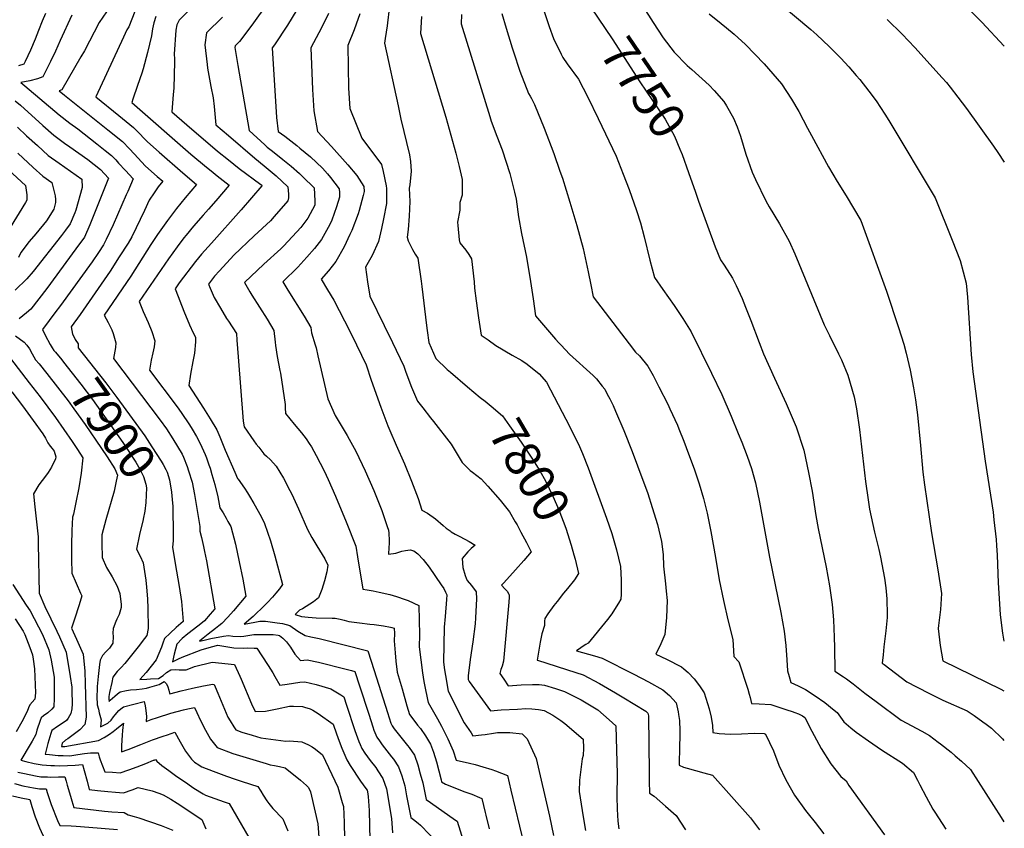
# Model space of a CAD drawing. Units: inches. Extents: x 2604418 to 2609856, y 1512603 to 1518142.
# Drawn here: x 2608972 to 2609767, y 1513700 to 1514353 of the extents above; entities that cross this region are included whole.
import ezdxf
from ezdxf.enums import TextEntityAlignment as Align

# ---------------------------------------------------------------- set-up
doc = ezdxf.new("R2010")
doc.units = ezdxf.units.IN
doc.header["$MEASUREMENT"] = 0
doc.layers.add('tile_2643_28_contour_10ft', color=159, linetype='Continuous')
doc.styles.add('Arial', font='arial.ttf')

msp = doc.modelspace()

# ---------------------------------------------------------------- linework, layer by layer
at = {"layer": 'tile_2643_28_contour_10ft'}
for points, elevation in [([(2609459.17, 1514389.27), (2609483.34, 1514351.04), (2609491.63, 1514338.55), (2609500.27, 1514327.11), (2609510.95, 1514316.28), (2609514.59, 1514313.11), (2609528.58, 1514300.51), (2609532.61, 1514296.07), (2609540.53, 1514287.29), (2609542.76, 1514283.65), (2609548.44, 1514273.66), (2609551.25, 1514266.68), (2609554.06, 1514259.32), (2609558.4, 1514244.59), (2609563.53, 1514230.1), (2609566.1, 1514224.2), (2609574.49, 1514206.83), (2609577.25, 1514202.1), (2609585.4, 1514188.3), (2609593.39, 1514174.44), (2609597.75, 1514164.04), (2609621.71, 1514106.83), (2609625.85, 1514098.18), (2609633.25, 1514083.39), (2609635.47, 1514078.48), (2609640.61, 1514066.01), (2609645.89, 1514048.68), (2609647.58, 1514038.98), (2609650.14, 1514022.29), (2609654.95, 1513980.16), (2609657.08, 1513965.44), (2609658.23, 1513957.82), (2609660.91, 1513945.33), (2609662.3, 1513939.25), (2609665.71, 1513925.1), (2609667.15, 1513919), (2609670.35, 1513902.08), (2609671.33, 1513894.24), (2609672.32, 1513885.32), (2609672.58, 1513872.48), (2609672.51, 1513870.4), (2609671.49, 1513859.51), (2609669.87, 1513846.5), (2609669.22, 1513840.11), (2609668.54, 1513833.51), (2609670.16, 1513832.22), (2609679.23, 1513825.22), (2609688.32, 1513818.41), (2609696.23, 1513814.2), (2609707.26, 1513808.5), (2609717.52, 1513803.51), (2609737.02, 1513794.79), (2609742.86, 1513791.04), (2609749.89, 1513786.08), (2609752.45, 1513784.13), (2609756.78, 1513780.81), (2609765.59, 1513772.11), (2609766.73, 1513770.91)], 7740), ([(2609574.33, 1514376), (2609610.79, 1514345.31), (2609615.72, 1514340.98), (2609625.72, 1514331.78), (2609632.72, 1514324.7), (2609635.08, 1514322.31), (2609641.53, 1514315.22), (2609647.46, 1514308.33), (2609650.37, 1514304.9), (2609657.63, 1514295.48), (2609663.49, 1514287.78), (2609670.53, 1514276.98), (2609673.86, 1514271.77), (2609711.34, 1514209.28), (2609724.97, 1514175.09), (2609731.51, 1514158.66), (2609736.19, 1514140.49), (2609737.35, 1514129.08), (2609740.47, 1514082.73), (2609741.67, 1514068.82), (2609744.84, 1514045.48), (2609751.78, 1513996.72), (2609758.02, 1513955.36), (2609758.73, 1513949.3), (2609760.42, 1513933.39), (2609760.89, 1513928.39), (2609761.29, 1513920.75), (2609762.2, 1513898.34), (2609763.84, 1513872.75), (2609764.67, 1513865.97), (2609765.76, 1513857.64), (2609766.79, 1513851.25)], 7720), ([(2609723.77, 1514376.83), (2609748.9, 1514351.28), (2609767.13, 1514331.92)], 7700), ([(2609172.03, 1514366.9), (2609159.3, 1514349.01), (2609149.13, 1514335.68), (2609145.82, 1514332.06), (2609145.53, 1514330.86), (2609147.97, 1514316.36), (2609156.89, 1514263.72), (2609169.57, 1514252.08), (2609171.57, 1514250.33), (2609175.8, 1514247), (2609184.15, 1514240.47), (2609190.86, 1514234.9), (2609197.65, 1514228.94), (2609200.39, 1514226.4), (2609209.45, 1514217.47), (2609210.2, 1514206.97), (2609209.98, 1514203.37), (2609204.49, 1514193.02), (2609198.83, 1514185.47), (2609185.04, 1514170.6), (2609182.61, 1514168.22), (2609168.95, 1514155.76), (2609153.13, 1514140.92), (2609157.58, 1514133.48), (2609159.2, 1514130.83), (2609171.6, 1514111.25), (2609177.04, 1514102.25), (2609178.08, 1514092.81), (2609178.39, 1514089.97), (2609179.57, 1514081.28), (2609181.84, 1514069.86), (2609182.27, 1514067.69), (2609186.15, 1514042.49), (2609186.17, 1514039.7), (2609186.49, 1514035.05), (2609193.45, 1514026.52), (2609199.36, 1514019.48), (2609203.11, 1514014.62), (2609205.61, 1514010.94), (2609207.3, 1514008.1), (2609211.22, 1514001.27), (2609217.53, 1513988.73), (2609220.72, 1513981.84), (2609226.76, 1513968.2), (2609235.44, 1513947.55), (2609243.3, 1513928.03), (2609244.62, 1513919.39), (2609248.89, 1513893.12), (2609252.48, 1513892.73), (2609257.23, 1513891.92), (2609262.03, 1513890.85), (2609270.66, 1513888.75), (2609276.04, 1513887.38), (2609283.14, 1513884.95), (2609285.43, 1513884.07), (2609294.18, 1513879.85), (2609294.56, 1513856.14), (2609294.5, 1513846.61), (2609295.58, 1513836.18), (2609297, 1513825.54), (2609298.21, 1513818.44), (2609298.9, 1513814.6), (2609301, 1513804.05), (2609301.68, 1513801.5), (2609309.17, 1513788.45), (2609312.37, 1513782.39), (2609315.4, 1513776.44), (2609317.45, 1513772.33), (2609321.76, 1513762.5), (2609324.33, 1513755.13), (2609335.14, 1513752.56), (2609339.48, 1513751.47), (2609345.77, 1513749.71), (2609352.98, 1513747.44), (2609356.08, 1513746.36), (2609365.68, 1513742.55), (2609368.53, 1513730.74), (2609378.96, 1513687.09)], 7840), ([(2609199.41, 1514367.58), (2609188.06, 1514348.75), (2609177.51, 1514333.02), (2609175.72, 1514330.57), (2609179.16, 1514274.31), (2609180.35, 1514262.87), (2609185.78, 1514259.23), (2609195.57, 1514251.55), (2609197.92, 1514249.63), (2609206.45, 1514242.6), (2609216.35, 1514233.22), (2609220.37, 1514228.63), (2609222.86, 1514225.72), (2609229.86, 1514216.66), (2609230.01, 1514213.59), (2609229.97, 1514210.04), (2609227.67, 1514201.98), (2609223.81, 1514191.44), (2609222.3, 1514187.78), (2609215.58, 1514175.69), (2609209.75, 1514168.33), (2609203.69, 1514161.35), (2609196.24, 1514153.22), (2609184.12, 1514141.38), (2609188.18, 1514134.78), (2609201.53, 1514113.71), (2609204.25, 1514109.14), (2609206.82, 1514104.69), (2609207.36, 1514100.37), (2609210.42, 1514090.5), (2609211.07, 1514088.09), (2609212.5, 1514081.78), (2609220.44, 1514047.04), (2609226.53, 1514033.58), (2609236.12, 1514017.26), (2609237.87, 1514014.5), (2609243.29, 1514004.81), (2609250.71, 1513988.8), (2609257.85, 1513972.77), (2609264.19, 1513956.64), (2609268.58, 1513943.88), (2609269.49, 1513940.94), (2609269.96, 1513938.55), (2609270.23, 1513932.61), (2609270.11, 1513929.96), (2609269.9, 1513926.88), (2609269.69, 1513921.33), (2609275.43, 1513922.38), (2609280.37, 1513923.83), (2609283.23, 1513924.41), (2609287.2, 1513924.9), (2609290.02, 1513924.17), (2609293.37, 1513921.7), (2609297.51, 1513917.14), (2609302.34, 1513911.06), (2609312.24, 1513896.8), (2609314.32, 1513893.6), (2609315.64, 1513890.87), (2609316.6, 1513888.59), (2609316.49, 1513884.89), (2609315.47, 1513871.05), (2609314.51, 1513862.4), (2609314.09, 1513834.13), (2609314.89, 1513828), (2609315.6, 1513823.43), (2609317.84, 1513810.83), (2609330.84, 1513785.08), (2609336.29, 1513777), (2609337.84, 1513774.72), (2609344.83, 1513775.41), (2609347.6, 1513775.75), (2609354.47, 1513776.95), (2609357.72, 1513777.29), (2609364.33, 1513777.45), (2609367.5, 1513777.46), (2609377.62, 1513776.2), (2609381.49, 1513772.33), (2609388.85, 1513756.26), (2609399.56, 1513709.79), (2609402.91, 1513694.25)], 7830), ([(2609270.05, 1514362.1), (2609268.87, 1514350.79), (2609268.52, 1514348.34), (2609266.92, 1514338.02), (2609266.43, 1514334.47), (2609277.27, 1514283.65), (2609279.6, 1514273.01), (2609286.61, 1514244.21), (2609287.28, 1514238.62), (2609287.83, 1514230.92), (2609286.75, 1514219.95), (2609286.26, 1514217.26), (2609286.83, 1514206.33), (2609286.2, 1514194.44), (2609285.47, 1514183.66), (2609284.54, 1514177.71), (2609285.52, 1514174.74), (2609289.07, 1514167.68), (2609291.22, 1514163.9), (2609293.41, 1514160.62), (2609295.9, 1514141.94), (2609296.44, 1514137.78), (2609300.28, 1514106.18), (2609300.8, 1514102.22), (2609302.17, 1514092.4), (2609307.78, 1514079.48), (2609317.01, 1514070.62), (2609319.56, 1514068.42), (2609333.42, 1514056.56), (2609338.55, 1514052.26)], 7800), ([(2609392.83, 1514367.11), (2609399.34, 1514347.8), (2609402.79, 1514338.11), (2609408.97, 1514325.47), (2609410.38, 1514322.85), (2609413.83, 1514317.72), (2609417.7, 1514312.57), (2609419.28, 1514310.46), (2609423.16, 1514305.22), (2609430.71, 1514290.59), (2609439.06, 1514273.54), (2609453.54, 1514243.14), (2609459.29, 1514228.4), (2609464.04, 1514216.04), (2609469.88, 1514199.18), (2609473.06, 1514189.12), (2609476.11, 1514177.94), (2609480.73, 1514159.05), (2609484.37, 1514144.95), (2609491.16, 1514135.19), (2609500.44, 1514122.39), (2609507.5, 1514111.95), (2609514.22, 1514101.07), (2609530.65, 1514067.68), (2609538.77, 1514050.38), (2609546.35, 1514033.09), (2609552.18, 1514019.04), (2609555.17, 1514011.84), (2609559.29, 1514000.71), (2609562.8, 1513990.56), (2609566.14, 1513978.96), (2609569.44, 1513963.56), (2609577.43, 1513919.16), (2609586.48, 1513874.28), (2609589.26, 1513859.11), (2609590.66, 1513847.71), (2609591.53, 1513835.98), (2609592.05, 1513827.06), (2609593.26, 1513822.53), (2609594.6, 1513817.89), (2609600.64, 1513815.07), (2609606.54, 1513812.11), (2609614.33, 1513807.08), (2609622.04, 1513801.5), (2609629.71, 1513795.48), (2609632.19, 1513793.43), (2609637.48, 1513785.97), (2609643.26, 1513781.13), (2609647.36, 1513777.69), (2609657.44, 1513770.58), (2609667.96, 1513763.43), (2609684.75, 1513752.64), (2609693.82, 1513745.13), (2609696.96, 1513738.92), (2609698.84, 1513735.19), (2609703.95, 1513725.25), (2609709.48, 1513715.34), (2609710.88, 1513712.92), (2609719.77, 1513699.35)], 7760), ([(2609433.27, 1514363.01), (2609450.41, 1514337.77), (2609472.57, 1514303.01), (2609493.14, 1514272.81), (2609500.7, 1514259.07), (2609505.09, 1514248.62), (2609506.77, 1514244.45), (2609511.94, 1514229.96)], 7750), ([(2608992.49, 1514358.41), (2608989.79, 1514352.23), (2608986.8, 1514344.44), (2608984.12, 1514337.47), (2608980.48, 1514328.66), (2608976.17, 1514319.47), (2608974.92, 1514317.24), (2608970.69, 1514316.15)], 7910), ([(2609013.69, 1514357.05), (2609004.27, 1514336.59), (2609000.43, 1514327.87), (2608996.53, 1514319.49), (2608990.3, 1514307.17), (2608985.88, 1514305.62), (2608979.91, 1514304.03), (2608972.65, 1514302.56), (2608975.78, 1514299.88), (2609003.54, 1514276.35), (2609012.21, 1514269.67), (2609018.46, 1514265.18), (2609033.92, 1514253.02), (2609040.66, 1514247.64), (2609045.84, 1514243.49), (2609049.19, 1514239.94), (2609051.49, 1514237.47), (2609057.08, 1514231.39), (2609063.25, 1514224.67), (2609058.93, 1514214.53), (2609057.75, 1514211.76), (2609047.04, 1514187.56), (2609041.47, 1514175.82), (2609039.22, 1514171.28), (2609035.33, 1514165.21), (2609030.05, 1514157.57), (2609004.65, 1514122.44), (2609000.04, 1514116.4), (2608995.51, 1514110.27), (2608990.11, 1514102.9), (2608992.21, 1514098.3), (2608996.35, 1514090.75), (2608997.81, 1514088.3), (2608999.26, 1514086.14), (2609000.52, 1514084.57)], 7900), ([(2609041.67, 1514359.64), (2609035.81, 1514351.04), (2609023.84, 1514328.08), (2609021.13, 1514323.22), (2609005.75, 1514296.73), (2609003.54, 1514295.92), (2609007.84, 1514292.27), (2609042.81, 1514264.36), (2609054.69, 1514254.76), (2609060.42, 1514248.86), (2609063.97, 1514245), (2609073.28, 1514234.97), (2609082.72, 1514226.72), (2609087.18, 1514222.83), (2609083.58, 1514218.14), (2609080.23, 1514213.52), (2609076.14, 1514207.43), (2609072.47, 1514199.24), (2609062.35, 1514177.79), (2609059.24, 1514172.86), (2609052.11, 1514161.65), (2609044.59, 1514150.11), (2609020.53, 1514115.22), (2609013.15, 1514105.07), (2609014.15, 1514099.1), (2609016.07, 1514095.61)], 7890), ([(2609064.59, 1514359.85), (2609059.69, 1514347.54), (2609058.19, 1514345.1), (2609055.45, 1514339.25), (2609033, 1514290.96), (2609051.78, 1514275.78), (2609063.62, 1514266.15), (2609065.63, 1514264.08), (2609074.99, 1514254.58), (2609084.42, 1514246.22), (2609103.29, 1514229.64), (2609114.5, 1514220.08), (2609105.29, 1514209.35), (2609098.24, 1514200.73), (2609090.92, 1514191.14), (2609083.05, 1514179.78), (2609077.58, 1514171.66), (2609061.33, 1514146.14), (2609039.91, 1514114.5), (2609043, 1514108.72), (2609044.63, 1514105.51), (2609045.97, 1514102.58), (2609047.03, 1514099.81), (2609048.26, 1514095.9), (2609049.34, 1514092.16), (2609048.99, 1514088.32), (2609048.42, 1514085.59), (2609047.34, 1514079.54), (2609085.19, 1514029.81), (2609090.33, 1514022.59), (2609095.32, 1514014.72), (2609102.76, 1514002.31), (2609103.89, 1513999.87), (2609106.84, 1513992.18), (2609108.11, 1513988.81), (2609110.84, 1513979.58), (2609112.85, 1513969.59), (2609117.08, 1513943.69), (2609117.11, 1513939.98), (2609118.48, 1513934.8), (2609120.15, 1513927.54), (2609121.04, 1513923.69), (2609122.49, 1513916.1), (2609129.27, 1513877.41), (2609125.48, 1513872.89), (2609120.82, 1513867.71), (2609117.92, 1513865.23), (2609112.13, 1513860.58), (2609107.45, 1513857.09), (2609102.93, 1513853.18), (2609098.55, 1513848.65), (2609097.48, 1513844.73), (2609096.5, 1513840.76), (2609095.02, 1513834.41), (2609099.89, 1513836.77), (2609102.98, 1513838.11), (2609118.34, 1513844.23), (2609126.52, 1513846.7), (2609131.83, 1513847.87), (2609138.18, 1513846.81), (2609144.65, 1513845.87), (2609152.2, 1513845.44), (2609155.88, 1513845.77), (2609160.99, 1513845.55), (2609163.08, 1513845.43), (2609167.19, 1513839.44), (2609172.37, 1513831.41), (2609176.07, 1513825.58), (2609177.81, 1513822.51), (2609181.88, 1513815.59), (2609187.81, 1513816.51), (2609197.83, 1513817.91), (2609202, 1513818.19), (2609211.17, 1513816.21), (2609223.1, 1513812.68), (2609231.08, 1513807.84), (2609233.45, 1513806.2), (2609235.68, 1513799.31), (2609242.28, 1513779.07), (2609243.37, 1513776.09), (2609245.65, 1513770.17), (2609246.67, 1513767.68), (2609248.07, 1513764.36), (2609250.56, 1513760.73), (2609254.87, 1513754.72), (2609259.29, 1513748.95), (2609261.09, 1513746.5), (2609265.01, 1513740.14), (2609268.01, 1513731.88), (2609272.14, 1513707.76), (2609272.74, 1513696.42)], 7880), ([(2609081.64, 1514355.87), (2609079.97, 1514350.69), (2609078.97, 1514346), (2609078.04, 1514340.26), (2609074.93, 1514326.67), (2609071.35, 1514313.62), (2609070.35, 1514310), (2609066.7, 1514300.07), (2609063.03, 1514289.22), (2609062.18, 1514286.32), (2609109.97, 1514244.76), (2609122.45, 1514234.09), (2609126.21, 1514231.1), (2609131.24, 1514227.14), (2609140.99, 1514219.7), (2609129.96, 1514206.93), (2609124.09, 1514200.16), (2609119.85, 1514195.4), (2609112, 1514186.45), (2609106.12, 1514179.25), (2609104.29, 1514177), (2609098.83, 1514169.65), (2609091.84, 1514160.17), (2609068.05, 1514125.72), (2609071.36, 1514117.57), (2609075.44, 1514108.52), (2609078.39, 1514101.41), (2609080.72, 1514093.81), (2609080.35, 1514088.85), (2609079.25, 1514084.08), (2609077.71, 1514078.07), (2609076.57, 1514070.04), (2609098.88, 1514040.47), (2609102.13, 1514035.85), (2609108.78, 1514025.82), (2609110.89, 1514022.44), (2609114.36, 1514016.41), (2609116.03, 1514013.48), (2609118.68, 1514007.88), (2609121.36, 1514001.92), (2609122.48, 1513999.3), (2609124.47, 1513993.71), (2609125.44, 1513990.91), (2609126.92, 1513985.89), (2609129.17, 1513977.71), (2609131.66, 1513967.67), (2609133.21, 1513959.02), (2609135.9, 1513954.86), (2609138.35, 1513950.57), (2609139.82, 1513947.98), (2609142.18, 1513943.72), (2609146.01, 1513929.58), (2609149.07, 1513915.36), (2609151.78, 1513901.12), (2609154.24, 1513887.58), (2609144.35, 1513875.71), (2609139.69, 1513870.53), (2609134.9, 1513865.36), (2609132.51, 1513863.48), (2609129.81, 1513861.38), (2609123.83, 1513856.92), (2609119.74, 1513853.49), (2609116.92, 1513851.09), (2609120.65, 1513851.95), (2609122.73, 1513852.46), (2609126.01, 1513853.24), (2609136.33, 1513855.07), (2609140.43, 1513855.65), (2609143.78, 1513855.14), (2609150.3, 1513854.87), (2609152.67, 1513855.3), (2609160.81, 1513856.55), (2609171.26, 1513856.63), (2609176.39, 1513856.46), (2609180.41, 1513855.96), (2609181.5, 1513855.71), (2609184.27, 1513853.66), (2609187.21, 1513850.56), (2609190.35, 1513846.19), (2609194.02, 1513840.72), (2609198.48, 1513835.65), (2609203.98, 1513836.14), (2609212.99, 1513834.09), (2609234.33, 1513828.9), (2609239.68, 1513827.54), (2609242.51, 1513826.67), (2609246.19, 1513815.04), (2609253.59, 1513792.08), (2609256.85, 1513781.95), (2609257.85, 1513779.32), (2609260.26, 1513773.5), (2609262.37, 1513770.54), (2609264.54, 1513767.52), (2609272.06, 1513757.73), (2609273.63, 1513755.78), (2609277.78, 1513749.58), (2609280.34, 1513742.22), (2609282.7, 1513734.32), (2609284.04, 1513726.14), (2609285.62, 1513717.99), (2609287.52, 1513708.79), (2609289.75, 1513706.99), (2609293.44, 1513704.11), (2609295.42, 1513702.49), (2609310.09, 1513687.34)], 7870), ([(2609108.39, 1514360.73), (2609100.43, 1514352.95), (2609098.64, 1514349.28), (2609097.83, 1514344.94), (2609096.5, 1514325.44), (2609096.59, 1514321.59), (2609096.67, 1514319.28), (2609096.13, 1514297.92), (2609095.67, 1514292.99), (2609094.47, 1514278.91), (2609106.61, 1514268.39), (2609131.54, 1514247.02), (2609140.25, 1514239.95), (2609149.07, 1514233.04), (2609166.37, 1514220.13), (2609166.85, 1514219.74), (2609167.34, 1514219.31), (2609167.29, 1514219.03), (2609150.63, 1514199.78), (2609126.47, 1514172.81), (2609118.59, 1514163.94), (2609113.75, 1514157.98), (2609100.52, 1514140.79), (2609097.15, 1514135.88), (2609099.61, 1514129.63), (2609100.95, 1514126.25), (2609104.35, 1514117.76), (2609108.88, 1514106.8), (2609111.81, 1514100.17), (2609113.74, 1514096.77), (2609113.79, 1514092.95), (2609112.78, 1514083.95), (2609111.49, 1514077.02), (2609109.51, 1514066.78), (2609108.29, 1514057.65), (2609120.07, 1514039.43), (2609125.56, 1514030.67), (2609130.95, 1514021.85), (2609133.37, 1514016.15), (2609137.72, 1514005.44), (2609145.38, 1513987.59), (2609147.56, 1513982.62), (2609148.26, 1513981.97), (2609153.31, 1513974.7), (2609155.71, 1513971.03), (2609157.33, 1513968.45), (2609160.88, 1513962.4), (2609166.84, 1513951.83), (2609169.48, 1513946.22), (2609174.14, 1513932.15), (2609177.66, 1513920.09), (2609184.05, 1513896.84), (2609181.5, 1513893.41), (2609178.54, 1513889.85), (2609175.81, 1513886.67), (2609171.89, 1513882.52), (2609169.77, 1513880.29), (2609160.19, 1513870.97), (2609153, 1513864.82), (2609161.59, 1513866.55), (2609165.73, 1513867.32), (2609170.11, 1513867.28), (2609179.74, 1513866.03), (2609183.94, 1513865.38), (2609189.76, 1513863.92), (2609196.27, 1513859.36), (2609202.36, 1513855.64), (2609206.83, 1513854.74), (2609213.7, 1513853.28), (2609252.96, 1513843.39), (2609257.95, 1513827.48), (2609268.74, 1513793.58), (2609271.53, 1513784.86), (2609272.45, 1513782.64), (2609274.14, 1513780.28), (2609279.57, 1513773.58), (2609285.01, 1513766.88), (2609286.34, 1513765.18), (2609290.54, 1513759.03), (2609293.25, 1513751.29), (2609295.27, 1513744.01), (2609297.24, 1513736.72), (2609298.86, 1513728.59), (2609299.98, 1513723.09), (2609303.48, 1513720.82), (2609323.85, 1513706.61), (2609324.94, 1513705.71), (2609330.95, 1513686.56)], 7860), ([(2609135.6, 1514355.31), (2609122.46, 1514342.81), (2609121.13, 1514333.01), (2609123.05, 1514317.06), (2609123.45, 1514314.23), (2609126.07, 1514299.27), (2609128.02, 1514290.22), (2609128.86, 1514283.24), (2609129.55, 1514274.39), (2609130.21, 1514268.4), (2609140.44, 1514259.67), (2609161.69, 1514241.53), (2609169.22, 1514235.14), (2609175.61, 1514229.9), (2609178.82, 1514227.1), (2609188.39, 1514218.39), (2609188.89, 1514212.27), (2609188.75, 1514209.45), (2609188.24, 1514206.87), (2609177.3, 1514194.16), (2609174.24, 1514190.85), (2609161.01, 1514178.66), (2609144.71, 1514163.12), (2609133.01, 1514150.51), (2609129.01, 1514146.04), (2609124.11, 1514139.59), (2609125.38, 1514136.47), (2609128.78, 1514128.71), (2609133.73, 1514120.23), (2609138.82, 1514111.98), (2609140.36, 1514109.63), (2609146.76, 1514099.73), (2609147.18, 1514094.36), (2609148.1, 1514080.79), (2609152.12, 1514028.92), (2609153.08, 1514024.47), (2609160.84, 1514013.12), (2609162.75, 1514010.44), (2609164.72, 1514007.79), (2609168.92, 1514002.44), (2609171, 1514000.71), (2609174.3, 1513997.54), (2609178.85, 1513992.65), (2609184.67, 1513982.88), (2609189.98, 1513972.94), (2609191.46, 1513969.92), (2609196.9, 1513958.1), (2609204.05, 1513941.41), (2609207.61, 1513934.83), (2609211.61, 1513928.11), (2609218.18, 1513917.79), (2609220.54, 1513912.57), (2609219.67, 1513907.08), (2609217.82, 1513899.9), (2609215.61, 1513892.91), (2609213.05, 1513886.09), (2609209.06, 1513883.05), (2609200.18, 1513877.41), (2609197.66, 1513876.15), (2609194.15, 1513872.61), (2609199.25, 1513871.2), (2609204.76, 1513870.43), (2609211.26, 1513869.91), (2609224.14, 1513869.83), (2609226.53, 1513869.74), (2609230.59, 1513868.8), (2609233.78, 1513867.99), (2609237.63, 1513867.16), (2609246.22, 1513865.86), (2609254.42, 1513864.88), (2609257.95, 1513864.65), (2609265.6, 1513863.68), (2609271.09, 1513862.57), (2609272.39, 1513862.26), (2609274.11, 1513861.68), (2609274.33, 1513857.43), (2609274.29, 1513851.37), (2609274.88, 1513841.62), (2609275.47, 1513834.94), (2609276.72, 1513826.12), (2609280.57, 1513812.59), (2609284.46, 1513799.02), (2609286.54, 1513792.01), (2609290.87, 1513786.2), (2609293.12, 1513783.3), (2609295.32, 1513780.46), (2609299.51, 1513774.56), (2609302.81, 1513769.36), (2609303.56, 1513767.87), (2609305.95, 1513761.38), (2609308.3, 1513753.63), (2609310.2, 1513746.48), (2609312.07, 1513739.18), (2609312.44, 1513737.38), (2609315.76, 1513735.52), (2609331.33, 1513729.46), (2609336.87, 1513727.49), (2609343.22, 1513724.94), (2609345.12, 1513724.13), (2609347.8, 1513712.6), (2609348.25, 1513710.6), (2609350.81, 1513699.6)], 7850), ([(2609221.01, 1514358.27), (2609215.38, 1514346.67), (2609206.91, 1514330.61), (2609208.24, 1514296.8), (2609209.39, 1514279.79), (2609212.33, 1514263.01), (2609223.66, 1514250.94), (2609236.76, 1514236.11), (2609243.97, 1514227.42), (2609249.78, 1514218.64), (2609250.03, 1514214.62), (2609249.22, 1514211.24), (2609245.96, 1514199.08), (2609245.1, 1514196.41), (2609239.87, 1514182.9), (2609238.48, 1514179.8), (2609233.79, 1514169.81), (2609226.97, 1514157.88), (2609221.18, 1514150.47), (2609215.09, 1514143.53), (2609220.17, 1514134.98), (2609225.38, 1514126.7), (2609234.11, 1514110.07), (2609239.98, 1514098.38), (2609251.45, 1514074.5), (2609255.5, 1514061.95), (2609263.45, 1514040.11), (2609269.03, 1514025.09), (2609270.57, 1514021.3), (2609275.67, 1514009.54), (2609282.43, 1513994.53), (2609288.2, 1513980.51), (2609293.47, 1513966.46), (2609296.6, 1513957.07), (2609301.1, 1513954.7), (2609307.49, 1513950.02), (2609313.67, 1513944.67), (2609316.26, 1513942.42), (2609319.32, 1513940.22), (2609320.28, 1513939.57), (2609323.45, 1513937.61), (2609327.21, 1513935.64), (2609334.86, 1513931.71), (2609339.7, 1513928.7), (2609336.36, 1513925.98), (2609333.64, 1513923.34), (2609329.13, 1513918.05), (2609329.52, 1513910.58), (2609331.42, 1513904.12), (2609332.24, 1513902.12), (2609333.27, 1513900.29), (2609336.75, 1513896.02), (2609340.39, 1513890.94), (2609340.63, 1513885.28), (2609339.83, 1513869.95), (2609339.49, 1513865.25), (2609337.62, 1513850.7), (2609335.58, 1513836.27), (2609333.93, 1513823.16), (2609333.85, 1513821.55), (2609334.08, 1513820.14), (2609334.87, 1513818.58), (2609352.1, 1513794.83), (2609360.65, 1513795.59), (2609373.88, 1513796.29), (2609380.57, 1513796.63), (2609385.49, 1513796.61), (2609390.76, 1513795.98), (2609395.33, 1513795.05), (2609402.42, 1513791.25), (2609408.9, 1513786.98), (2609411.97, 1513784.6), (2609426.83, 1513771.98), (2609427.1, 1513764.65), (2609426.81, 1513758.84), (2609426.14, 1513755.98), (2609424.87, 1513747.53), (2609423.86, 1513738.89), (2609423.61, 1513729.65), (2609426.86, 1513709.2), (2609428.76, 1513698.3)], 7820), ([(2609246.35, 1514357.96), (2609243.54, 1514349.64), (2609241.76, 1514345.24), (2609236.68, 1514332.48), (2609237.17, 1514298.07), (2609238.26, 1514281.43), (2609247.96, 1514257.54), (2609250.2, 1514254.75), (2609257.03, 1514245.6), (2609263.84, 1514236.43), (2609265.26, 1514230.59), (2609267.66, 1514218.96), (2609267.92, 1514216.88), (2609267.86, 1514204.67), (2609265.49, 1514192.37), (2609263.88, 1514184.52), (2609261.64, 1514174.18), (2609256.34, 1514162.88), (2609250.89, 1514153.42), (2609252.53, 1514141.59), (2609254.6, 1514129.94), (2609266.06, 1514106.28), (2609272.86, 1514092.6), (2609281.86, 1514073.36), (2609283.66, 1514068.47), (2609288.27, 1514056.49), (2609293.14, 1514045.11), (2609297.31, 1514039.59), (2609303.39, 1514031.73), (2609306.01, 1514028.71), (2609320.15, 1514010.29), (2609322.6, 1514006.22), (2609329.22, 1513995.55), (2609335.47, 1513988.93), (2609337.34, 1513987.74), (2609344.49, 1513982.34), (2609349.9, 1513976.5), (2609359.88, 1513965.1), (2609367.47, 1513955.66), (2609372.03, 1513947.51), (2609373.42, 1513945.03), (2609376.58, 1513939.34), (2609380.98, 1513930.97), (2609384.8, 1513923.38), (2609378.88, 1513916.41), (2609372.33, 1513908.75), (2609362.78, 1513898.27), (2609360.96, 1513896.27), (2609363.5, 1513893.52), (2609365.39, 1513891.5), (2609366.76, 1513889.11), (2609366.98, 1513888.57), (2609367.01, 1513886.6), (2609366.81, 1513882.55), (2609362.58, 1513835.13), (2609361.34, 1513831.03), (2609360.31, 1513828.34), (2609359.54, 1513825.13), (2609362.66, 1513820.54), (2609366.34, 1513815.14), (2609376.75, 1513815.75), (2609385.82, 1513816.04), (2609391.25, 1513816.06), (2609395.63, 1513815.66), (2609404.52, 1513812.92), (2609411.92, 1513810.58), (2609425.28, 1513803.7), (2609438.62, 1513795.68), (2609447.87, 1513787.6), (2609453.32, 1513782.77), (2609454.29, 1513743.64), (2609454.13, 1513725.62), (2609454.39, 1513715.37), (2609454.86, 1513705.59), (2609455.62, 1513699.56)], 7810), ([(2609296.24, 1514355.94), (2609295.5, 1514342.19), (2609315.99, 1514274.42), (2609323.92, 1514245.44), (2609326.58, 1514234.8), (2609329.04, 1514224.24), (2609329.01, 1514211.54), (2609327.27, 1514205.61), (2609327.24, 1514199.41), (2609325.45, 1514189.72), (2609325.51, 1514187.05), (2609326.67, 1514175.49), (2609327.13, 1514172.97), (2609332.16, 1514167.21), (2609334.57, 1514163.57), (2609336.55, 1514160.14), (2609338.71, 1514141.47), (2609339.04, 1514136.26), (2609340.37, 1514126.22), (2609342.25, 1514112.31), (2609344.47, 1514098.52), (2609350.1, 1514094.5), (2609356.28, 1514090.18), (2609369.49, 1514082.37), (2609377.43, 1514077.89), (2609381.61, 1514074.85), (2609391.33, 1514067.21), (2609397.37, 1514060.3), (2609416.2, 1514024.33), (2609423.92, 1514008.36), (2609426.21, 1514002.67), (2609430.83, 1513991.16), (2609445.79, 1513950.48), (2609450.01, 1513938.02), (2609453.92, 1513924.96), (2609457.04, 1513911.41), (2609457.52, 1513900.4), (2609457.49, 1513889.07), (2609457.36, 1513885.16), (2609455.53, 1513881.84), (2609452.3, 1513876.65), (2609449.9, 1513873.24), (2609446.45, 1513868.7), (2609431.03, 1513849.65), (2609429.06, 1513848.33), (2609426.98, 1513847.05), (2609424.98, 1513845.74), (2609421.46, 1513843.22), (2609435.9, 1513839.24), (2609442.15, 1513837.32), (2609467.7, 1513824.62), (2609479.63, 1513818.39), (2609491.34, 1513811.88), (2609496.55, 1513807.13), (2609501.94, 1513801.31), (2609503.53, 1513794.04), (2609503.91, 1513791.77), (2609504.69, 1513787.14), (2609504.9, 1513778.67), (2609504.72, 1513761.8), (2609504.45, 1513755.91), (2609504.53, 1513750.87), (2609507.98, 1513749.44), (2609510.82, 1513748.56), (2609517.5, 1513746.55), (2609524.3, 1513744.66), (2609531.27, 1513742.92), (2609562.08, 1513708.54), (2609569.42, 1513698.67)], 7790), ([(2609328.6, 1514357.45), (2609328.23, 1514350.01), (2609351.35, 1514275.15), (2609352.59, 1514271.38), (2609357.04, 1514259.22), (2609361.39, 1514248.12), (2609367.65, 1514228.9), (2609371.31, 1514213.84), (2609372.62, 1514208.23), (2609374.68, 1514194.04), (2609376.93, 1514180.58), (2609380.98, 1514161.47), (2609384.4, 1514141.65), (2609386.37, 1514127.87), (2609388.37, 1514113.99), (2609404.51, 1514095.17), (2609407.2, 1514092.2), (2609408.98, 1514090.32), (2609415.88, 1514083.09), (2609421.15, 1514078.22), (2609429.6, 1514070.76), (2609434.88, 1514065.93), (2609437.74, 1514063.14), (2609442.3, 1514057.29), (2609444.25, 1514054.64), (2609446.33, 1514050.78), (2609448.33, 1514047.02), (2609451.04, 1514041.47), (2609453.05, 1514037.1), (2609459.84, 1514021.29), (2609466.35, 1514004.51), (2609470.87, 1513992.75), (2609479.05, 1513970.47), (2609482.61, 1513959.22), (2609486.96, 1513945.3), (2609490.17, 1513931.81), (2609491.42, 1513921.27), (2609491.77, 1513911.66), (2609493.28, 1513897.61), (2609493.88, 1513891.67), (2609494.61, 1513884.14), (2609494.27, 1513870.38), (2609492.97, 1513856.64), (2609489.74, 1513848.88), (2609485.59, 1513840.75), (2609494.31, 1513836.59), (2609506.22, 1513830.33), (2609508.15, 1513828.76), (2609511.68, 1513825.9), (2609516.53, 1513820.7), (2609520.95, 1513814.98), (2609524.73, 1513809.54), (2609528.67, 1513796.57), (2609530.41, 1513789.8), (2609531.42, 1513783.14), (2609531.52, 1513777.47), (2609536.82, 1513776.61), (2609545.81, 1513776.09), (2609554.75, 1513776.3), (2609565.18, 1513776.87), (2609573, 1513776.61), (2609574.31, 1513776.11), (2609580.54, 1513762.42), (2609585.07, 1513751.02), (2609590.61, 1513739.08), (2609597.51, 1513726.6), (2609606.59, 1513714.44), (2609608.61, 1513711.75), (2609614.25, 1513704.57), (2609621.23, 1513695.4)], 7780), ([(2609361.19, 1514358.2), (2609364.55, 1514346.53), (2609369.43, 1514330.69), (2609370.54, 1514327.25), (2609375.78, 1514311.66), (2609382.62, 1514293.74), (2609383.93, 1514291.55), (2609385.07, 1514289.51), (2609387.53, 1514284.68), (2609395.25, 1514265.53), (2609403.17, 1514245.08), (2609408.11, 1514230.93), (2609410.06, 1514225.24), (2609415.98, 1514206), (2609421.69, 1514186.89), (2609426.77, 1514168.49), (2609430.98, 1514149.67), (2609433.03, 1514139.01), (2609435, 1514129.43), (2609464.01, 1514091.34), (2609469.14, 1514084.66), (2609472.31, 1514081.58), (2609479.1, 1514073.24), (2609483.34, 1514065.7), (2609488.13, 1514056.61), (2609495.26, 1514042.58), (2609496.95, 1514038.97), (2609503, 1514025.57), (2609504.17, 1514022.78), (2609508.2, 1514012.63), (2609512.08, 1514002.4), (2609516.55, 1513990.45), (2609520.55, 1513978.25), (2609524.03, 1513966.44), (2609527.05, 1513954.63), (2609529.91, 1513939.7), (2609533.9, 1513918.69), (2609536.88, 1513900.65), (2609540.17, 1513883.96), (2609543.8, 1513868.38), (2609547.8, 1513852.44), (2609548.6, 1513838.79), (2609552.72, 1513834.41), (2609559.78, 1513812.47), (2609561.04, 1513808.34), (2609561.74, 1513805.52), (2609562.8, 1513800.82), (2609569.09, 1513800.51), (2609578.44, 1513800.03), (2609591.37, 1513795.76), (2609595.82, 1513794.22), (2609597.81, 1513793.49), (2609600.8, 1513792.34), (2609603.95, 1513790.8), (2609605.93, 1513789.35), (2609611.6, 1513778.41), (2609619.29, 1513764.55), (2609627.05, 1513752.1), (2609634.94, 1513741.75), (2609639.38, 1513738.42), (2609641.49, 1513734.46), (2609670.29, 1513694.69)], 7770), ([(2609528.59, 1514358.13), (2609538.42, 1514350.1), (2609542.65, 1514346.69), (2609548.99, 1514341.7), (2609557.99, 1514333.14), (2609573.16, 1514317.52), (2609587.1, 1514301.52), (2609595.09, 1514288.98), (2609601.05, 1514279.09), (2609608.24, 1514265.61), (2609611.26, 1514259.74), (2609625.02, 1514234.32), (2609632.12, 1514222.68), (2609639.23, 1514211.05), (2609651.23, 1514191.15), (2609671.83, 1514133.9), (2609681.7, 1514104.69), (2609685.87, 1514091.07), (2609687.76, 1514083.78), (2609691.06, 1514070.06), (2609693.86, 1514055.86), (2609695.4, 1514046.21), (2609697.02, 1514034.04), (2609699.54, 1514009.15), (2609701.4, 1513987.8), (2609702.53, 1513977.52), (2609708.17, 1513938.67), (2609713.52, 1513908.71), (2609716.25, 1513889.72), (2609715.58, 1513876.8), (2609713.99, 1513863.79), (2609713.56, 1513861.26), (2609715.25, 1513847.76), (2609717.48, 1513835.4), (2609764.3, 1513812.35), (2609766.76, 1513811.16)], 7730), ([(2609672.46, 1514353.39), (2609684.53, 1514341.56), (2609694.9, 1514330.79), (2609716.91, 1514306.43), (2609720.29, 1514302.48), (2609723.49, 1514298.68), (2609729.71, 1514290.77), (2609736.52, 1514281.47), (2609758.43, 1514250.99), (2609761.8, 1514245.94), (2609767.06, 1514238.25)], 7710), ([(2608968, 1514287.84), (2608972.16, 1514284.23), (2608990.36, 1514267.87), (2608999.16, 1514260.13), (2609007.89, 1514253.63), (2609012.11, 1514250.65), (2609026.78, 1514240.29), (2609036.95, 1514232.16), (2609043.38, 1514225.2), (2609028.16, 1514187.5), (2609023.89, 1514177.71), (2609016.89, 1514168.12), (2608993.46, 1514136.24), (2608980.69, 1514119.44), (2608977.2, 1514116.52), (2608971.1, 1514111.69)], 7910), ([(2608969.75, 1514266.46), (2608977.21, 1514259.53), (2608985.95, 1514251.55), (2608994.72, 1514243.68), (2609003.48, 1514237.3), (2609021.74, 1514224.4), (2609021.97, 1514217.67), (2609016.86, 1514199.35), (2609016.14, 1514197.37), (2609012.39, 1514188.46), (2609008.75, 1514183.29), (2609005.39, 1514178.87), (2608982.42, 1514149.84), (2608977.4, 1514143.83), (2608967.97, 1514134.89)], 7920), ([(2608970.22, 1514245.35), (2608982.51, 1514234), (2608990.22, 1514227.01), (2608997.6, 1514221.72), (2609000.24, 1514211.04), (2609000.53, 1514207.93), (2609000.45, 1514205.57), (2608999.27, 1514200.27), (2608993.4, 1514190.72), (2608984.75, 1514180.22), (2608979.28, 1514174.21), (2608972.53, 1514165.24), (2608970.73, 1514161.29)], 7930), ([(2608955.92, 1514238.3), (2608976.23, 1514219.23), (2608977.39, 1514211.67), (2608977.49, 1514207.41), (2608976.42, 1514205.67), (2608963.96, 1514185.28)], 7940), ([(2609511.94, 1514229.96), (2609517.68, 1514213.89), (2609520.15, 1514206.64), (2609533.59, 1514169.84), (2609537.78, 1514159.17), (2609540.7, 1514155.08), (2609547.64, 1514144.49), (2609550.39, 1514138.58), (2609555.34, 1514127.93), (2609558.12, 1514120.97), (2609562.27, 1514110.38), (2609569.02, 1514092.58), (2609572.64, 1514083.38), (2609581.39, 1514063.69), (2609590.75, 1514043.06), (2609598.89, 1514024.35), (2609605.12, 1514005.45), (2609609.05, 1513987.41), (2609611.76, 1513972.42), (2609614.89, 1513952.8), (2609616.72, 1513942.25), (2609623.14, 1513910.89), (2609625.96, 1513895.93), (2609628.14, 1513880.9), (2609629.07, 1513868.5), (2609629.69, 1513854.46), (2609629.85, 1513845.96), (2609630.27, 1513827.03), (2609637.19, 1513822.44), (2609639.76, 1513820.62), (2609645.07, 1513816.55), (2609654.56, 1513809.27), (2609663.51, 1513802.39), (2609683.7, 1513787.45), (2609700.57, 1513778.49), (2609706.79, 1513774.93), (2609713.7, 1513769.68), (2609715.6, 1513768.23), (2609724.24, 1513761.36), (2609727.5, 1513758.56), (2609732.58, 1513754.19), (2609739.94, 1513747.37), (2609764.52, 1513708.74), (2609766.68, 1513705.3)], 7750), ([(2608968.2, 1514097.95), (2608975.2, 1514092.86), (2608977.25, 1514090.19), (2608979.41, 1514087.35), (2608981.68, 1514083.21), (2608984.51, 1514078.56), (2608987.27, 1514075.16)], 7910), ([(2609016.07, 1514095.61), (2609016.48, 1514094.87), (2609018.85, 1514091.38), (2609018.91, 1514088.13), (2609041.19, 1514059.86), (2609050.04, 1514048), (2609072.61, 1514017.05), (2609078.51, 1514008.17), (2609085.88, 1513996.56), (2609087.57, 1513993.77), (2609089.71, 1513989.91), (2609090.77, 1513987.65), (2609092.63, 1513981.44), (2609094.25, 1513971.49), (2609095.16, 1513962.59)], 7890), ([(2609000.52, 1514084.57), (2609005.53, 1514078.38), (2609007.02, 1514076.57), (2609021.1, 1514058.84), (2609030.38, 1514046.35), (2609055.08, 1514011.57), (2609065.51, 1513995.79), (2609068.63, 1513990.04), (2609071.51, 1513984.22), (2609073.41, 1513978.09), (2609074.09, 1513975.14), (2609073.58, 1513963.11), (2609072.71, 1513956.28), (2609071.44, 1513949.66)], 7900), ([(2608964.1, 1514079.55), (2608979.3, 1514059.91), (2608988.07, 1514048.47), (2609000.41, 1514031.91), (2609013.91, 1514012.53), (2609018.32, 1514006), (2609022.75, 1513999.31), (2609021.27, 1513987.03), (2609019.33, 1513974.99), (2609017.04, 1513963.14), (2609014.96, 1513953.7), (2609014.34, 1513951.43), (2609013.81, 1513940.57), (2609013.55, 1513928.95), (2609013.49, 1513917.43), (2609013.64, 1513906.01), (2609017.12, 1513897.96), (2609020.8, 1513890.01), (2609021.77, 1513887.83), (2609019.59, 1513880.44), (2609015.95, 1513868.93), (2609013.36, 1513861.71), (2609017.45, 1513852.83), (2609022.84, 1513840.54), (2609024.21, 1513826.96), (2609024.59, 1513816.73), (2609025.44, 1513789.82), (2609024.17, 1513783.89), (2609020.17, 1513779.51), (2609015.9, 1513776.25), (2609010.47, 1513772.34), (2609008.74, 1513771.03), (2609006.01, 1513768.75), (2609005.28, 1513766.16), (2609008.01, 1513765.98), (2609035.33, 1513770.89), (2609039.77, 1513773.28), (2609044.23, 1513776.14), (2609047.17, 1513778.04), (2609049.91, 1513780.31), (2609055.45, 1513784.87), (2609055.03, 1513781.66), (2609054.66, 1513778.58), (2609054.29, 1513775.34), (2609054.01, 1513770.89), (2609053.83, 1513766.89), (2609053.9, 1513761.76), (2609059.28, 1513763.7), (2609069.4, 1513767.74), (2609079.03, 1513771.47), (2609087.54, 1513774.35), (2609091.04, 1513775.54), (2609097.08, 1513777.56), (2609101.25, 1513769.87), (2609105.52, 1513762.31), (2609110.54, 1513755.8), (2609112.96, 1513753.42), (2609116.25, 1513751.22), (2609117.45, 1513750.43), (2609118.9, 1513749.57), (2609127.86, 1513746.13), (2609138.74, 1513742.02), (2609145.7, 1513739.64), (2609151.31, 1513737.81), (2609164.12, 1513733.75), (2609166.55, 1513729.93), (2609168.4, 1513726.76), (2609171.33, 1513722.25), (2609172.85, 1513720), (2609174.04, 1513718.51), (2609176.06, 1513716.03), (2609178.7, 1513713.16), (2609181.42, 1513710.39), (2609184.1, 1513707.58), (2609188.35, 1513698.01)], 7920), ([(2608987.27, 1514075.16), (2608993.67, 1514067.3), (2609010.72, 1514045.33), (2609015.32, 1514039), (2609024.4, 1514026.24), (2609037.76, 1514006.81), (2609042.17, 1514000.18), (2609048.5, 1513990.48), (2609050.68, 1513985.36), (2609049.59, 1513980.44)], 7910), ([(2608965.26, 1514052.7), (2608973.97, 1514041.22), (2608982.38, 1514029.58), (2608990.19, 1514018.6), (2608992.58, 1514015.1), (2608994.28, 1514011.41), (2608996.14, 1514008.81), (2608997.88, 1514006.74), (2608999.36, 1514004.65), (2609000.73, 1514000.16), (2609000.43, 1513998.53), (2608997.22, 1513991.65), (2608994.64, 1513987.34), (2608992.53, 1513984.39), (2608987.18, 1513977.52), (2608982.69, 1513970.15), (2608983.86, 1513959.58), (2608985.22, 1513947.58), (2608986.51, 1513935.55), (2608986.61, 1513929.73), (2608987.39, 1513890.07), (2608992.02, 1513879.29), (2609001.59, 1513859.14), (2609003.8, 1513854.58), (2609009.11, 1513842.3), (2609012.31, 1513822.61), (2609013.64, 1513813.91), (2609013.77, 1513810.97), (2609014.07, 1513800.4), (2609013.83, 1513796.39), (2609013.05, 1513792.66), (2609010.82, 1513789.03), (2609009.38, 1513787.17), (2609006.79, 1513785.15), (2609002.05, 1513782.13), (2608997.49, 1513778.88), (2608996.79, 1513776.65), (2608995.91, 1513773.79), (2608994.43, 1513768.57), (2608992.21, 1513759.88), (2608995.77, 1513759.45), (2609002.67, 1513758.89), (2609006.81, 1513758.69), (2609012.16, 1513758.61), (2609018.64, 1513759.68), (2609023.97, 1513760.39), (2609028.89, 1513760.88), (2609031.01, 1513761.01), (2609035.11, 1513761.03), (2609035.88, 1513757.77), (2609036.52, 1513755.27), (2609040.27, 1513745.71), (2609046.49, 1513745.22), (2609052.81, 1513744.87), (2609059.73, 1513747.06), (2609066.61, 1513749.56), (2609073.44, 1513752.3), (2609079.83, 1513754.92), (2609080.34, 1513755.12), (2609081.3, 1513755.44), (2609082.31, 1513754.15), (2609086.52, 1513750.72), (2609092.01, 1513746.53), (2609097.43, 1513742.5), (2609107.4, 1513735.77), (2609111.54, 1513733.01), (2609117.27, 1513729.35), (2609119.94, 1513727.81), (2609121.84, 1513726.73), (2609136.88, 1513721.36), (2609140.96, 1513719.95), (2609156.87, 1513692.58)], 7930), ([(2609338.55, 1514052.26), (2609343.63, 1514048), (2609347.58, 1514045.05), (2609352.53, 1514041.04), (2609361.59, 1514033.35), (2609367.46, 1514025.18), (2609376.67, 1514011.9), (2609385.95, 1513998.14), (2609391.83, 1513988.89), (2609396.44, 1513980.69), (2609402.39, 1513968.31), (2609407.08, 1513957.22), (2609412.93, 1513942.35), (2609417.23, 1513928.72), (2609419.43, 1513920.88)], 7800), ([(2609049.59, 1513980.44), (2609047.82, 1513972.49), (2609041.3, 1513949.27), (2609038.11, 1513937.1), (2609038.03, 1513930.12), (2609038.2, 1513918.72), (2609041.82, 1513910.74), (2609046.3, 1513903.2), (2609050.45, 1513895.73), (2609052.63, 1513889.67), (2609053.6, 1513880.81), (2609053.47, 1513878.46), (2609051.91, 1513872.7), (2609050.21, 1513869.04), (2609049.27, 1513867.06), (2609047.14, 1513861.37), (2609046.99, 1513857.55), (2609047.25, 1513854.83), (2609046.83, 1513849.49), (2609044.17, 1513845.63), (2609041.31, 1513842.55), (2609038.5, 1513839.64), (2609036.63, 1513835.68), (2609036.06, 1513832.24), (2609035.01, 1513822.58), (2609034.31, 1513814.58), (2609034.22, 1513812.44), (2609034.02, 1513806.49), (2609034.33, 1513799.75), (2609035.16, 1513796.15), (2609035.89, 1513793.33), (2609037.47, 1513787.71), (2609037.11, 1513784.76), (2609036.8, 1513782.02), (2609039.7, 1513783.33), (2609042.79, 1513784.8), (2609045.46, 1513787.21), (2609047.4, 1513790), (2609048.65, 1513791.62), (2609051.64, 1513795.18), (2609053.32, 1513796.46), (2609055.43, 1513797.98), (2609072.24, 1513802.37), (2609072.92, 1513798.83), (2609073.49, 1513795.18), (2609074.05, 1513790.24), (2609073.88, 1513786.32), (2609077.73, 1513787.81), (2609082.95, 1513789.57), (2609093.8, 1513792.91), (2609098.91, 1513794.44), (2609103.94, 1513795.64), (2609107.45, 1513796.42), (2609112.86, 1513797.56), (2609114.64, 1513793.52), (2609117.68, 1513787.12), (2609121.81, 1513779.14), (2609125.88, 1513772), (2609131.14, 1513765.22), (2609143.9, 1513760.47), (2609157.21, 1513756.22), (2609170.77, 1513752.21), (2609173.99, 1513751.28), (2609177.46, 1513750.59), (2609181.58, 1513749.84), (2609186.07, 1513748.89), (2609198.41, 1513738.82), (2609203.36, 1513734.55), (2609204.92, 1513732.89), (2609206.56, 1513729.3), (2609207.4, 1513725.97), (2609212.56, 1513703.43), (2609213.61, 1513689.22)], 7910), ([(2609095.16, 1513962.59), (2609095.39, 1513960.35), (2609095.45, 1513952.48), (2609095.5, 1513944.61), (2609095.51, 1513936.77), (2609095.5, 1513932.46), (2609095.13, 1513926.85), (2609098.39, 1513907.83), (2609100.39, 1513895.38), (2609102.22, 1513883.2), (2609103.76, 1513866.92), (2609098.01, 1513862.09), (2609093.26, 1513857.73), (2609088.71, 1513853.28), (2609087.26, 1513849.54), (2609086.17, 1513846.2), (2609081.82, 1513836.11), (2609077.87, 1513830.88), (2609073.79, 1513825.9), (2609068.63, 1513820.21), (2609074.46, 1513820.43), (2609077.38, 1513820.59), (2609083.63, 1513821), (2609087.43, 1513823.42), (2609090.31, 1513825.93), (2609093.74, 1513828.01), (2609097.5, 1513828.23), (2609100.44, 1513828.06), (2609106.1, 1513828.07), (2609108.35, 1513828.73), (2609112.78, 1513830.64), (2609127.12, 1513834.06), (2609145.29, 1513832.34), (2609149.57, 1513822.91), (2609150.59, 1513820.5), (2609158.78, 1513800.54), (2609161.82, 1513794.24), (2609170.31, 1513794.57), (2609179.7, 1513796.5), (2609189.66, 1513798.52), (2609192.85, 1513798.64), (2609199.98, 1513798.48), (2609201.79, 1513797.96), (2609206.4, 1513796.42), (2609208.43, 1513795.43), (2609212.8, 1513792.84), (2609225, 1513784.09), (2609227.62, 1513776.16), (2609229.66, 1513770.44), (2609231.86, 1513764.75), (2609234.2, 1513759.09), (2609235.89, 1513755.21), (2609238.7, 1513750.78), (2609247, 1513738.13), (2609251.35, 1513732.2), (2609252.24, 1513730.69), (2609252.74, 1513729.35), (2609253.22, 1513725.6), (2609253.85, 1513714.23), (2609254.7, 1513678.64)], 7890), ([(2609071.44, 1513949.66), (2609071.39, 1513949.4), (2609068.54, 1513937.44), (2609065.97, 1513925.43), (2609068.9, 1513919.94), (2609071.45, 1513914.56), (2609073.53, 1513900.47), (2609074.02, 1513894.9), (2609074.77, 1513885.26), (2609075.19, 1513877.64), (2609075.35, 1513861.28), (2609074.34, 1513855.76), (2609072.5, 1513853.35), (2609067.25, 1513846.53), (2609061.97, 1513839.74), (2609056.58, 1513833.13), (2609053.57, 1513829.79), (2609051.82, 1513827.95), (2609050.34, 1513826.52), (2609046.9, 1513822.01), (2609046, 1513817.89), (2609044.21, 1513809.6), (2609043.62, 1513806.34), (2609043.52, 1513804.39), (2609043.53, 1513803.91), (2609043.95, 1513802.54), (2609044.76, 1513803.59), (2609046.49, 1513805.09), (2609048.56, 1513806.81), (2609050.64, 1513808.5), (2609052.72, 1513810.15), (2609057.96, 1513811.26), (2609061.13, 1513811.92), (2609066.03, 1513812.21), (2609070.55, 1513812.6), (2609074.02, 1513813.22), (2609076.73, 1513813.95), (2609084.41, 1513816.14), (2609088.28, 1513818.49), (2609090.2, 1513816.8), (2609091.31, 1513814.3), (2609092.16, 1513811.54), (2609092.7, 1513809.15), (2609092.89, 1513808.62), (2609102.2, 1513810.99), (2609111.34, 1513813.17), (2609120.18, 1513814.99), (2609127.78, 1513816.31), (2609128.69, 1513816.26), (2609129.57, 1513814.15), (2609131.65, 1513809.11), (2609137.13, 1513796.24), (2609139.91, 1513789.81), (2609141.58, 1513786.73), (2609144.55, 1513781.89), (2609146.24, 1513779.39), (2609151.19, 1513777.73), (2609159.54, 1513775.13), (2609166.51, 1513773.07), (2609186.61, 1513770.43), (2609189.57, 1513770.57), (2609199.54, 1513769.74), (2609204.98, 1513767.33), (2609207.85, 1513765.7), (2609210.51, 1513763.9), (2609216.16, 1513759.31), (2609228.72, 1513733.26), (2609232.26, 1513720.77), (2609233.16, 1513717.51), (2609233.74, 1513704.59), (2609234.12, 1513691.54)], 7900), ([(2609419.43, 1513920.88), (2609420.38, 1513917.47), (2609423.21, 1513905.71), (2609419.77, 1513900.82), (2609414.1, 1513893.58), (2609411.08, 1513889.87), (2609405.88, 1513883.32), (2609403.22, 1513879.97), (2609398.3, 1513873.22), (2609395.85, 1513869.58), (2609395.74, 1513867.38), (2609395.61, 1513863.88), (2609393.51, 1513857.19), (2609392.08, 1513850.25), (2609391.52, 1513847), (2609389.59, 1513835.77), (2609389.99, 1513835.78), (2609420.84, 1513825.92), (2609426.98, 1513823.9), (2609440.18, 1513816.89), (2609452.96, 1513809.49), (2609459.64, 1513805.46), (2609477.47, 1513794.68), (2609479.14, 1513793.09), (2609479.55, 1513790.9), (2609480.16, 1513744.98), (2609480.31, 1513738.09), (2609480.58, 1513728.21), (2609484.17, 1513725.92), (2609493.49, 1513717.89), (2609502.14, 1513710.41), (2609509.63, 1513698.8)], 7800), ([(2608966.09, 1513896.84), (2608976.93, 1513880.37), (2608980.21, 1513875.67), (2608990.13, 1513856.61), (2608995.18, 1513844.08), (2608996.93, 1513835.88), (2608999.34, 1513822.05), (2608999.44, 1513810.59), (2608999.37, 1513802.62), (2608999.29, 1513800.44), (2608999.12, 1513798.16), (2608997.52, 1513796.19), (2608994.27, 1513793.14), (2608990.91, 1513790.74), (2608988.86, 1513789.16), (2608988.12, 1513787.07), (2608985.48, 1513779.23), (2608984.52, 1513775.8), (2608981.57, 1513770.46), (2608980.01, 1513767.66), (2608972.52, 1513754.87), (2608976.61, 1513753.88), (2608983.18, 1513752.43), (2608989.77, 1513751.16), (2608996.86, 1513750.66), (2608999.67, 1513750.62), (2609003.99, 1513750.56), (2609016.49, 1513750.94), (2609019.5, 1513751.26), (2609022.3, 1513751.44), (2609023.68, 1513746.58), (2609026.09, 1513737.92), (2609027.85, 1513731.29), (2609034.36, 1513730.54), (2609042.8, 1513729.64), (2609049.15, 1513729.08), (2609055.5, 1513728.61), (2609062.39, 1513730.98), (2609067.39, 1513732.86), (2609078.56, 1513730.21), (2609084.16, 1513728.29), (2609087.65, 1513727), (2609093.7, 1513723.48), (2609098.88, 1513720.13), (2609118.71, 1513706.95), (2609121.91, 1513699.54)], 7940), ([(2608968.07, 1513869.07), (2608974.38, 1513859.36), (2608975.7, 1513856.58), (2608979.93, 1513846.04), (2608981.84, 1513840.03), (2608982.58, 1513836.51), (2608983.46, 1513828.85), (2608984.48, 1513809.54), (2608983.83, 1513804.2), (2608979.94, 1513799.78), (2608978.86, 1513797.2), (2608977.72, 1513794.36), (2608973.25, 1513786.07), (2608968.75, 1513777.89)], 7950), ([(2608970.18, 1513745.35), (2608975.55, 1513744.14), (2608984.29, 1513742.46), (2608988.74, 1513741.65), (2608994.16, 1513741.48), (2608996.66, 1513741.4), (2609003, 1513741.43), (2609008, 1513741.64), (2609009.1, 1513738.04), (2609010.09, 1513734.74), (2609012.69, 1513725.97), (2609013.79, 1513722.05), (2609015.44, 1513716.87), (2609040.18, 1513713.91), (2609046.16, 1513713.35), (2609055.95, 1513712.72), (2609059.17, 1513710.9), (2609064.2, 1513709.51), (2609067.98, 1513708.38), (2609086.01, 1513702.22), (2609095.28, 1513698.31)], 7950), ([(2608967.43, 1513736.03), (2608974.2, 1513734.4), (2608979.7, 1513733.21), (2608982.7, 1513732.61), (2608987.67, 1513731.78), (2608992.96, 1513731.74), (2608993.93, 1513728.78), (2608995.15, 1513724.9), (2608997.09, 1513719.22), (2609002.12, 1513706.26), (2609004.17, 1513702.1), (2609013.22, 1513702.02), (2609017.27, 1513701.7), (2609027.45, 1513700.87), (2609050.56, 1513698.88)], 7960), ([(2608965.91, 1513726.31), (2608972.68, 1513724.7), (2608979.69, 1513723.26), (2608981.35, 1513717.58), (2608984.09, 1513709.09), (2608987.55, 1513700.22), (2608992.04, 1513690.88)], 7970)]:
    msp.add_lwpolyline(points, dxfattribs=dict(at, elevation=elevation))

# ---------------------------------------------------------------- texts
at = {"color": 18, "style": 'Arial'}
for s, rotation, p in [('7750', -55.72728, (2609475.62, 1514298.54)), ('7900', -54.62493, (2609046.98, 1514022.97)), ('7800', -59.53435, (2609383.8, 1513989.4))]:
    msp.add_text(s, height=28.8, rotation=rotation, dxfattribs=at).set_placement(p, align=Align.MIDDLE_CENTER)

doc.saveas('drawing.dxf')
